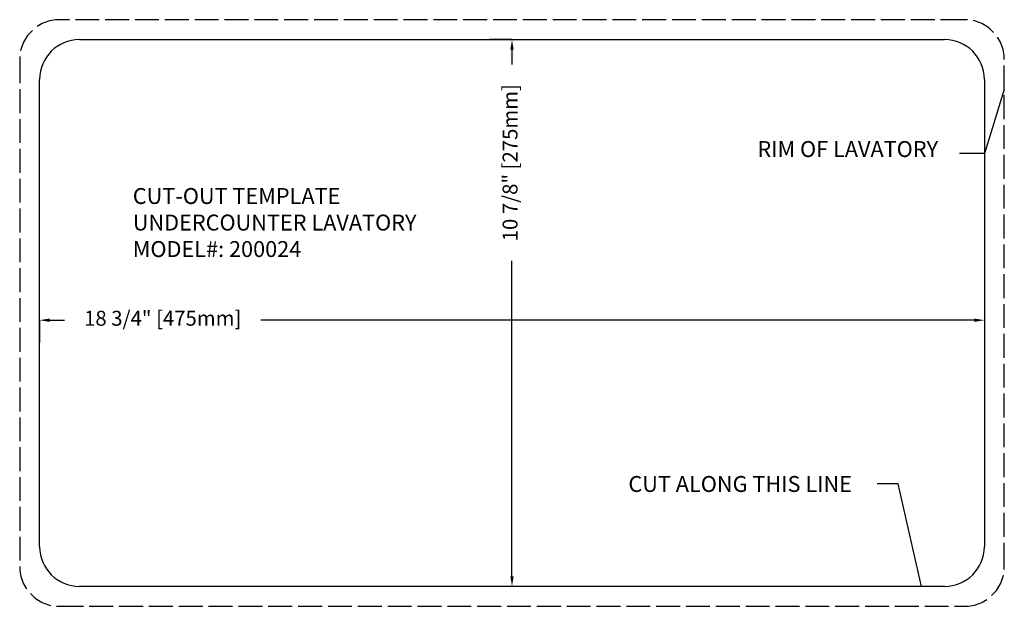
# Model space of a CAD drawing. Units: millimetres. Extents: x 12812 to 13307, y 440 to 735.
import ezdxf

# ---------------------------------------------------------------- set-up
doc = ezdxf.new("R2010")
doc.units = ezdxf.units.MM
doc.linetypes.add('ACAD_ISO02W100', pattern=[15, 12, -3])
doc.styles.get("Standard").update_dxf_attribs({"font": 'MSYHBD.TTF'})
doc.dimstyles.new('副本 (2) ISO-25', dxfattribs={"dimscale": 5, "dimtxt": 1.5, "dimasz": 1, "dimexe": 2.25, "dimexo": 2, "dimgap": 1.5, "dimtad": 0, "dimjust": 1, "dimdec": 3, "dimlfac": 0.03937, "dimlunit": 5, "dimtxsty": 'Standard', "dimcen": -2.5, "dimadec": 0, "dimazin": 0, "dimtfac": 1.5, "dimtdec": 3, "dimtix": 1, "dimtmove": 2, "dimatfit": 3, "dimfxl": 1, "dimfxlon": 1, "dimfrac": 2, "dimarcsym": 0})
doc.dimstyles.new('副本 ISO-25', dxfattribs={"dimscale": 5, "dimtxt": 1.5, "dimasz": 1, "dimexe": 2.25, "dimexo": 2, "dimgap": 1.5, "dimtad": 0, "dimjust": 1, "dimtih": 1, "dimtoh": 1, "dimdec": 3, "dimlfac": 0.03937, "dimlunit": 5, "dimtxsty": 'Standard', "dimcen": -2.5, "dimadec": 0, "dimazin": 0, "dimtfac": 1.5, "dimtdec": 3, "dimtix": 1, "dimtmove": 2, "dimatfit": 3, "dimfxl": 1, "dimfxlon": 1, "dimfrac": 2, "dimarcsym": 0})

# ---------------------------------------------------------------- blocks, each defined once
blk = doc.blocks.new('*D7')
at = {"color": 0, "lineweight": -2, "transparency": 16777216}
for p, q in [((12822.25, 583.75), (12822.25, 572.5)), ((12827.25, 583.75), (12834.75, 583.75)), ((13292.25, 583.75), (12933.56, 583.75)), ((13297.25, 583.75), (13297.25, 572.5))]:
    blk.add_line(p, q, dxfattribs=at)
at = {"color": 0, "transparency": 16777216}
for points in [[(12827.25, 584.58), (12827.25, 582.91), (12822.25, 583.75)], [(13292.25, 584.58), (13292.25, 582.91), (13297.25, 583.75)]]:
    blk.add_solid(points, dxfattribs=at)
at = {"layer": 'Defpoints', "color": 0, "transparency": 16777216}
for p in [(12822.25, 587.37), (13297.25, 587.37), (13297.25, 583.75)]:
    blk.add_point(p, dxfattribs=at)
at = {"color": 0, "transparency": 16777216, "insert": (12884.16, 583.75), "char_height": 7.5, "attachment_point": 5}
blk.add_mtext('18 3/4" [475mm]', dxfattribs=at)
blk = doc.blocks.new('*D8')
at = {"color": 0, "lineweight": -2, "transparency": 16777216}
for p, q in [((13059.75, 724.87), (13048.5, 724.87)), ((13059.75, 719.87), (13059.75, 712.37)), ((13059.75, 454.87), (13059.75, 613.56)), ((13059.75, 449.87), (13048.5, 449.87))]:
    blk.add_line(p, q, dxfattribs=at)
at = {"color": 0, "transparency": 16777216}
for points in [[(13058.92, 719.87), (13060.59, 719.87), (13059.75, 724.87)], [(13058.92, 454.87), (13060.59, 454.87), (13059.75, 449.87)]]:
    blk.add_solid(points, dxfattribs=at)
at = {"layer": 'Defpoints', "color": 0, "transparency": 16777216}
for p in [(13059.75, 724.87), (13059.75, 449.87), (13059.75, 449.87)]:
    blk.add_point(p, dxfattribs=at)
at = {"color": 0, "transparency": 16777216, "insert": (13059.75, 662.96), "char_height": 7.5, "attachment_point": 5, "rotation": 90}
blk.add_mtext('10 7/8" [275mm]', dxfattribs=at)

msp = doc.modelspace()

# ---------------------------------------------------------------- linework, layer by layer
at = {"linetype": 'ACAD_ISO02W100'}
for p, q in [((13287.252, 734.8688), (12832.252, 734.8688)), ((12812.252, 714.8688), (12812.252, 459.8688)), ((13307.252, 459.8688), (13307.252, 714.8688)), ((12832.252, 439.8688), (13287.252, 439.8688))]:
    msp.add_line(p, q, dxfattribs=at)
for p, q in [((12842.252, 724.8688), (13277.252, 724.8688)), ((12822.252, 469.8688), (12822.252, 704.8688)), ((13297.252, 704.8688), (13297.252, 469.8688)), ((13307.252, 699.8385), (13297.252, 667.6292)), ((13297.252, 667.6292), (13284.7201, 667.6292)), ((13253.9741, 501.421), (13243.2613, 501.421)), ((13265.5797, 449.8688), (13253.9741, 501.421)), ((13277.252, 449.8688), (12842.252, 449.8688))]:
    msp.add_line(p, q)
for centre, start, end in [((12832.252, 714.8688), 90, 180), ((13287.252, 714.8688), 0, 90), ((12832.252, 459.8688), 180, 270), ((13287.252, 459.8688), 270, 0)]:
    msp.add_arc(centre, 20, start, end, dxfattribs=at)
for centre, start, end in [((12842.252, 704.8688), 90, 180), ((13277.252, 704.8688), 0, 90), ((12842.252, 469.8688), 180, 270), ((13277.252, 469.8688), 270, 0)]:
    msp.add_arc(centre, 20, start, end)

# ---------------------------------------------------------------- texts
at = {"char_height": 8, "attachment_point": 1}
for s, width, insert in [('{\\f@Arial Unicode MS|b0|i0|c134|p34;RIM OF LAVATORY}', 102.58771, (13183.1284, 673.8158)), ('{\\f@Arial Unicode MS|b0|i0|c0|p34;CUT-OUT\\f@Arial Unicode MS|b0|i0|c134|p34; \\f@Arial Unicode MS|b0|i0|c0|p34;TEMPLATE\\PUNDERCOUNTER LAVATORY\\PMODEL#:\\f@Arial Unicode MS|b0|i0|c134|p34; \\f@Arial Unicode MS|b0|i0|c0|p34;2000\\f@Arial Unicode MS|b0|i0|c134|p34;24}', 188.136011, (12869.116, 650.1913)), ('{\\f@Arial Unicode MS|b0|i0|c134|p34;CUT ALONG THIS LINE}', 174.519807, (13118.2783, 505.385))]:
    msp.add_mtext_dynamic_manual_height_columns(s, width=width, gutter_width=12.5, heights=[0], dxfattribs=dict(at, insert=insert))

# ---------------------------------------------------------------- dimensions: what is measured, and where the dimension line sits
dim = msp.add_linear_dim(base=(13059.752, 449.8688), p1=(13059.752, 724.8688), p2=(13059.752, 449.8688), angle=90, dimstyle='副本 (2) ISO-25', override={"dimpost": '"'})
dim.commit()
dim.dimension.update_dxf_attribs({"geometry": '*D8', "text_midpoint": (13059.752, 662.9628)})
dim = msp.add_linear_dim(base=(13297.252, 583.7473), p1=(12822.252, 587.3688), p2=(13297.252, 587.3688), dimstyle='副本 ISO-25', override={"dimpost": '"'})
dim.commit()
dim.dimension.update_dxf_attribs({"geometry": '*D7', "text_midpoint": (12884.1581, 583.7473)})

doc.saveas('drawing.dxf')
